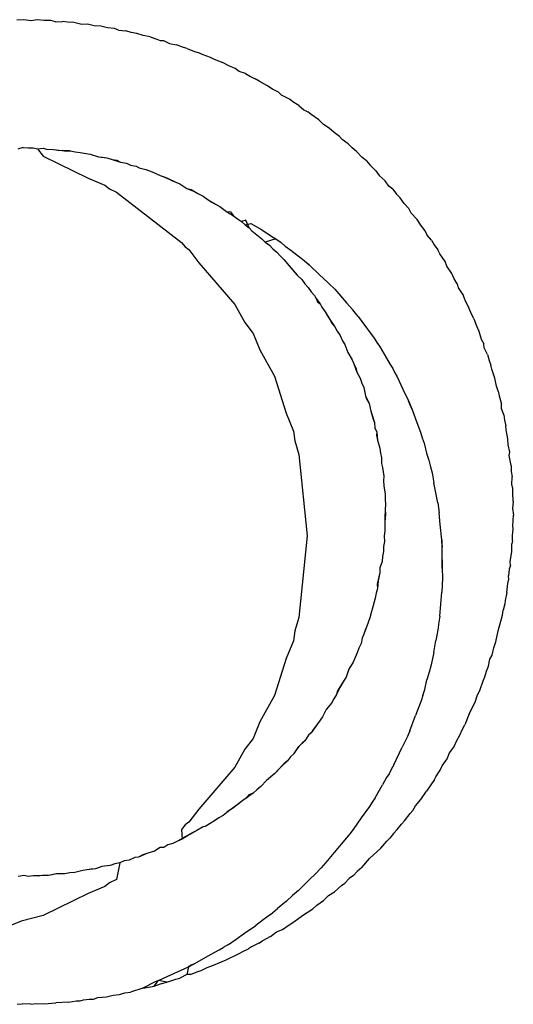
# Model space of a CAD drawing. Extents: x -38 to 46, y -50 to 52.
# Drawn here: x -36 to -35, y -26 to -26 of the extents above; entities that cross this region are included whole.
import ezdxf

# ---------------------------------------------------------------- set-up
doc = ezdxf.new("R2010")
doc.units = 0
doc.header["$MEASUREMENT"] = 0
doc.layers.get('0').update_dxf_attribs({"linetype": 'CONTINUOUS'})

msp = doc.modelspace()

# ---------------------------------------------------------------- linework, layer by layer
for p, q in [((-35.63965, -26.01923), (-35.64183, -26.01936)), ((-35.63729, -26.01954), (-35.63965, -26.01923)), ((-35.63532, -26.0193), (-35.63729, -26.01954)), ((-35.63314, -26.01952), (-35.63532, -26.0193)), ((-35.63099, -26.0195), (-35.63314, -26.01952)), ((-35.62956, -26.01987), (-35.63099, -26.0195)), ((-35.62956, -26.01987), (-35.62736, -26.01976)), ((-35.62569, -26.02003), (-35.62736, -26.01976)), ((-35.62374, -26.02011), (-35.62569, -26.02003)), ((-35.6212, -26.02073), (-35.62374, -26.02011)), ((-35.61941, -26.02063), (-35.6212, -26.02073)), ((-35.6173, -26.02122), (-35.61941, -26.02063)), ((-35.6151, -26.02128), (-35.6173, -26.02122)), ((-35.61298, -26.02177), (-35.6151, -26.02128)), ((-35.6108, -26.02204), (-35.61298, -26.02177)), ((-35.60948, -26.02258), (-35.6108, -26.02204)), ((-35.60948, -26.02258), (-35.60723, -26.02277)), ((-35.60547, -26.02328), (-35.60723, -26.02277)), ((-35.60367, -26.02359), (-35.60547, -26.02328)), ((-35.60171, -26.0242), (-35.60367, -26.02359)), ((-35.59945, -26.02467), (-35.60171, -26.0242)), ((-35.59945, -26.02467), (-35.59734, -26.02539)), ((-35.59734, -26.02539), (-35.59633, -26.02587)), ((-35.59633, -26.02587), (-35.59526, -26.02587)), ((-35.59526, -26.02587), (-35.59336, -26.02674)), ((-35.59336, -26.02674), (-35.59112, -26.02718)), ((-35.58892, -26.02801), (-35.59112, -26.02718)), ((-35.58769, -26.02836), (-35.58892, -26.02801)), ((-35.58769, -26.02836), (-35.58541, -26.02927)), ((-35.58541, -26.02927), (-35.58429, -26.02962)), ((-35.58263, -26.03039), (-35.58429, -26.02962)), ((-35.58028, -26.03123), (-35.58263, -26.03039)), ((-35.57904, -26.03184), (-35.58028, -26.03123)), ((-35.57632, -26.03294), (-35.57904, -26.03184)), ((-35.57449, -26.03391), (-35.57632, -26.03294)), ((-35.57243, -26.03475), (-35.57449, -26.03391)), ((-35.57122, -26.03564), (-35.57243, -26.03475)), ((-35.56922, -26.03635), (-35.57122, -26.03564)), ((-35.56922, -26.03635), (-35.56764, -26.03728)), ((-35.56764, -26.03728), (-35.56606, -26.03801)), ((-35.56481, -26.03878), (-35.56606, -26.03801)), ((-35.56235, -26.04008), (-35.56481, -26.03878)), ((-35.56057, -26.04126), (-35.56235, -26.04008)), ((-35.55871, -26.04224), (-35.56057, -26.04126)), ((-35.55773, -26.04315), (-35.55871, -26.04224)), ((-35.55515, -26.04449), (-35.55773, -26.04315)), ((-35.55379, -26.0455), (-35.55515, -26.04449)), ((-35.55223, -26.04644), (-35.55379, -26.0455)), ((-35.55223, -26.04644), (-35.55065, -26.04784)), ((-35.55065, -26.04784), (-35.54933, -26.04846)), ((-35.54832, -26.04929), (-35.54933, -26.04846)), ((-35.54592, -26.05098), (-35.54832, -26.04929)), ((-35.54444, -26.05247), (-35.54592, -26.05098)), ((-35.54257, -26.0536), (-35.54444, -26.05247)), ((-35.54098, -26.05498), (-35.54257, -26.0536)), ((-35.53927, -26.05632), (-35.54098, -26.05498)), ((-35.53843, -26.0572), (-35.53927, -26.05632)), ((-35.53656, -26.05867), (-35.53843, -26.0572)), ((-35.53656, -26.05867), (-35.53532, -26.05993)), ((-35.63983, -26.05982), (-35.64152, -26.0603)), ((-35.63983, -26.05982), (-35.63824, -26.05993)), ((-35.63824, -26.05993), (-35.63663, -26.05988)), ((-35.63663, -26.05988), (-35.63522, -26.06018)), ((-35.63522, -26.06018), (-35.63342, -26.06003)), ((-35.63522, -26.06018), (-35.63345, -26.06256)), ((-35.63342, -26.06003), (-35.63236, -26.06029)), ((-35.63236, -26.06029), (-35.63017, -26.06039)), ((-35.63017, -26.06039), (-35.62743, -26.06077)), ((-35.63017, -26.06039), (-35.6288, -26.06059)), ((-35.6288, -26.06059), (-35.62743, -26.06077)), ((-35.62485, -26.06086), (-35.62743, -26.06077)), ((-35.62743, -26.06077), (-35.62607, -26.06095)), ((-35.62607, -26.06095), (-35.62485, -26.06086)), ((-35.62485, -26.06086), (-35.62327, -26.06118)), ((-35.62327, -26.06118), (-35.62166, -26.06134)), ((-35.62166, -26.06134), (-35.61983, -26.06173)), ((-35.61983, -26.06173), (-35.61848, -26.0619)), ((-35.53389, -26.06109), (-35.53532, -26.05993)), ((-35.53211, -26.06299), (-35.53389, -26.06109)), ((-35.63345, -26.06256), (-35.61917, -26.06956)), ((-35.61848, -26.0619), (-35.61589, -26.06274)), ((-35.61589, -26.06274), (-35.6132, -26.06305)), ((-35.61589, -26.06274), (-35.61461, -26.06282)), ((-35.61461, -26.06282), (-35.6132, -26.06305)), ((-35.6132, -26.06305), (-35.61154, -26.06355)), ((-35.61154, -26.06355), (-35.61007, -26.06385)), ((-35.61154, -26.06355), (-35.60891, -26.0644)), ((-35.61007, -26.06385), (-35.60891, -26.0644)), ((-35.60891, -26.0644), (-35.60698, -26.06474)), ((-35.60698, -26.06474), (-35.60575, -26.06537)), ((-35.53078, -26.06407), (-35.53211, -26.06299)), ((-35.53078, -26.06407), (-35.52971, -26.06527)), ((-35.60575, -26.06537), (-35.60391, -26.06571)), ((-35.60391, -26.06571), (-35.60293, -26.06625)), ((-35.60293, -26.06625), (-35.6008, -26.06679)), ((-35.6008, -26.06679), (-35.59885, -26.06752)), ((-35.59885, -26.06752), (-35.59632, -26.06868)), ((-35.52971, -26.06527), (-35.52774, -26.06715)), ((-35.52774, -26.06715), (-35.52669, -26.06865)), ((-35.61917, -26.06956), (-35.61383, -26.07177)), ((-35.59632, -26.06868), (-35.59502, -26.06913)), ((-35.59632, -26.06868), (-35.59376, -26.06967)), ((-35.59502, -26.06913), (-35.59376, -26.06967)), ((-35.59502, -26.06913), (-35.59255, -26.07031)), ((-35.59376, -26.06967), (-35.59255, -26.07031)), ((-35.59376, -26.06967), (-35.59127, -26.07078)), ((-35.59255, -26.07031), (-35.59007, -26.07131)), ((-35.59127, -26.07078), (-35.59007, -26.07131)), ((-35.52669, -26.06865), (-35.52477, -26.07032)), ((-35.52365, -26.07206), (-35.52477, -26.07032)), ((-35.61383, -26.07177), (-35.61236, -26.0729)), ((-35.61236, -26.0729), (-35.61011, -26.07401)), ((-35.61011, -26.07401), (-35.58955, -26.08992)), ((-35.59007, -26.07131), (-35.58784, -26.07276)), ((-35.58784, -26.07276), (-35.58536, -26.07372)), ((-35.58784, -26.07276), (-35.58641, -26.07316)), ((-35.58641, -26.07316), (-35.58536, -26.07372)), ((-35.58536, -26.07372), (-35.58431, -26.07438)), ((-35.52236, -26.07303), (-35.52365, -26.07206)), ((-35.52236, -26.07303), (-35.52119, -26.07455)), ((-35.58431, -26.07438), (-35.58261, -26.07526)), ((-35.58261, -26.07526), (-35.581, -26.07645)), ((-35.581, -26.07645), (-35.57983, -26.0771)), ((-35.581, -26.07645), (-35.57866, -26.07774)), ((-35.57983, -26.0771), (-35.57866, -26.07774)), ((-35.57983, -26.0771), (-35.57728, -26.07852)), ((-35.52119, -26.07455), (-35.52, -26.07581)), ((-35.51873, -26.07757), (-35.52, -26.07581)), ((-35.57866, -26.07774), (-35.57728, -26.07852)), ((-35.57728, -26.07852), (-35.57526, -26.08015)), ((-35.57526, -26.08015), (-35.57298, -26.08146)), ((-35.57526, -26.08015), (-35.57391, -26.08023)), ((-35.57391, -26.08023), (-35.57298, -26.08146)), ((-35.51727, -26.0792), (-35.51873, -26.07757)), ((-35.51652, -26.08063), (-35.51727, -26.0792)), ((-35.57298, -26.08146), (-35.57177, -26.08245)), ((-35.57177, -26.08245), (-35.57045, -26.08332)), ((-35.56909, -26.0828), (-35.57045, -26.08332)), ((-35.57045, -26.08332), (-35.56927, -26.08435)), ((-35.56797, -26.08526), (-35.56909, -26.0828)), ((-35.51464, -26.08267), (-35.51652, -26.08063)), ((-35.5135, -26.08444), (-35.51464, -26.08267)), ((-35.56927, -26.08435), (-35.56749, -26.08386)), ((-35.56927, -26.08435), (-35.56797, -26.08526)), ((-35.56797, -26.08526), (-35.56713, -26.08625)), ((-35.56749, -26.08386), (-35.56407, -26.08579)), ((-35.56713, -26.08625), (-35.56608, -26.0871)), ((-35.56713, -26.08625), (-35.56503, -26.08795)), ((-35.56407, -26.08579), (-35.56076, -26.08802)), ((-35.51209, -26.08622), (-35.5135, -26.08444)), ((-35.51149, -26.08758), (-35.51209, -26.08622)), ((-35.58955, -26.08992), (-35.58833, -26.09134)), ((-35.56608, -26.0871), (-35.56396, -26.08879)), ((-35.56608, -26.0871), (-35.56503, -26.08795)), ((-35.56503, -26.08795), (-35.56396, -26.08879)), ((-35.56396, -26.08879), (-35.56288, -26.08987)), ((-35.55954, -26.08878), (-35.56288, -26.08987)), ((-35.56288, -26.08987), (-35.56155, -26.09081)), ((-35.56076, -26.08802), (-35.55954, -26.08878)), ((-35.55954, -26.08878), (-35.55782, -26.08999)), ((-35.51004, -26.08924), (-35.51149, -26.08758)), ((-35.51004, -26.08924), (-35.5092, -26.09073)), ((-35.58833, -26.09134), (-35.58722, -26.09219)), ((-35.58722, -26.09219), (-35.58402, -26.09636)), ((-35.56155, -26.09081), (-35.56046, -26.09196)), ((-35.56046, -26.09196), (-35.55924, -26.09302)), ((-35.55924, -26.09302), (-35.55818, -26.09421)), ((-35.55782, -26.08999), (-35.55655, -26.09107)), ((-35.55655, -26.09107), (-35.55476, -26.09242)), ((-35.55476, -26.09242), (-35.55057, -26.09563)), ((-35.5092, -26.09073), (-35.50807, -26.0923)), ((-35.50742, -26.0935), (-35.50807, -26.0923)), ((-35.55818, -26.09421), (-35.55699, -26.09529)), ((-35.55699, -26.09529), (-35.55526, -26.09736)), ((-35.55057, -26.09563), (-35.54898, -26.09699)), ((-35.54981, -26.09634), (-35.55057, -26.09563)), ((-35.5058, -26.09602), (-35.50742, -26.0935)), ((-35.50526, -26.09749), (-35.5058, -26.09602)), ((-35.58402, -26.09636), (-35.57261, -26.10965)), ((-35.55526, -26.09736), (-35.5537, -26.09923)), ((-35.55526, -26.09736), (-35.55459, -26.09818)), ((-35.55459, -26.09818), (-35.5537, -26.09923)), ((-35.55459, -26.09818), (-35.5528, -26.10026)), ((-35.5537, -26.09923), (-35.5528, -26.10026)), ((-35.54898, -26.09699), (-35.54981, -26.09634)), ((-35.54898, -26.09699), (-35.54553, -26.10029)), ((-35.50364, -26.0998), (-35.50526, -26.09749)), ((-35.5528, -26.10026), (-35.55127, -26.1017)), ((-35.55127, -26.1017), (-35.55033, -26.10301)), ((-35.54553, -26.10029), (-35.54451, -26.10123)), ((-35.54286, -26.10284), (-35.54451, -26.10123)), ((-35.50296, -26.10129), (-35.50364, -26.0998)), ((-35.50191, -26.10301), (-35.50296, -26.10129)), ((-35.55033, -26.10301), (-35.54925, -26.10421)), ((-35.54925, -26.10421), (-35.54834, -26.10555)), ((-35.54834, -26.10555), (-35.54729, -26.10678)), ((-35.54286, -26.10284), (-35.54082, -26.10479)), ((-35.54082, -26.10479), (-35.53713, -26.10905)), ((-35.50191, -26.10301), (-35.50158, -26.10428)), ((-35.50158, -26.10428), (-35.49995, -26.10689)), ((-35.54729, -26.10678), (-35.54668, -26.10774)), ((-35.54668, -26.10774), (-35.54633, -26.10877)), ((-35.54668, -26.10774), (-35.54541, -26.10941)), ((-35.49926, -26.10857), (-35.49995, -26.10689)), ((-35.4984, -26.11016), (-35.49926, -26.10857)), ((-35.57261, -26.10965), (-35.56944, -26.11535)), ((-35.54633, -26.10877), (-35.54541, -26.10941)), ((-35.54541, -26.10941), (-35.54496, -26.11041)), ((-35.54496, -26.11041), (-35.54383, -26.11198)), ((-35.53713, -26.10905), (-35.53504, -26.11131)), ((-35.53336, -26.11339), (-35.53504, -26.11131)), ((-35.49764, -26.11213), (-35.4984, -26.11016)), ((-35.54383, -26.11198), (-35.54243, -26.11436)), ((-35.54383, -26.11198), (-35.54313, -26.11317)), ((-35.54313, -26.11317), (-35.54243, -26.11436)), ((-35.54243, -26.11436), (-35.54172, -26.11554)), ((-35.54243, -26.11436), (-35.54075, -26.11667)), ((-35.53336, -26.11339), (-35.53222, -26.11499)), ((-35.49664, -26.11412), (-35.49764, -26.11213)), ((-35.49664, -26.11412), (-35.49584, -26.11634)), ((-35.56944, -26.11535), (-35.56679, -26.11881)), ((-35.54172, -26.11554), (-35.54075, -26.11667)), ((-35.54075, -26.11667), (-35.54002, -26.11811)), ((-35.53222, -26.11499), (-35.52829, -26.12032)), ((-35.49584, -26.11634), (-35.495, -26.11811)), ((-35.56679, -26.11881), (-35.56464, -26.12401)), ((-35.54002, -26.11811), (-35.53915, -26.11946)), ((-35.53915, -26.11946), (-35.53833, -26.12114)), ((-35.53833, -26.12114), (-35.53763, -26.1223)), ((-35.52829, -26.12032), (-35.52747, -26.12165)), ((-35.495, -26.11811), (-35.49432, -26.12059)), ((-35.49432, -26.12059), (-35.49348, -26.12213)), ((-35.56464, -26.12401), (-35.55999, -26.13238)), ((-35.53763, -26.1223), (-35.53668, -26.12484)), ((-35.52747, -26.12165), (-35.52661, -26.12286)), ((-35.52661, -26.12286), (-35.52443, -26.12662)), ((-35.49331, -26.1234), (-35.49348, -26.12213)), ((-35.49229, -26.12552), (-35.49331, -26.1234)), ((-35.53668, -26.12484), (-35.53527, -26.12713)), ((-35.53527, -26.12713), (-35.53476, -26.1285)), ((-35.52443, -26.12662), (-35.52325, -26.12867)), ((-35.49229, -26.12552), (-35.49179, -26.12735)), ((-35.49179, -26.12735), (-35.49119, -26.12892)), ((-35.53476, -26.1285), (-35.53398, -26.13006)), ((-35.53476, -26.1285), (-35.53379, -26.13107)), ((-35.53398, -26.13006), (-35.53379, -26.13107)), ((-35.52325, -26.12867), (-35.52238, -26.12996)), ((-35.52238, -26.12996), (-35.52172, -26.1313)), ((-35.49089, -26.13013), (-35.49119, -26.12892)), ((-35.48997, -26.133), (-35.49089, -26.13013)), ((-35.55999, -26.13238), (-35.55631, -26.14412)), ((-35.53379, -26.13107), (-35.53276, -26.13301)), ((-35.53276, -26.13301), (-35.53227, -26.13454)), ((-35.52172, -26.1313), (-35.52096, -26.13262)), ((-35.52096, -26.13262), (-35.51917, -26.1365)), ((-35.48942, -26.13555), (-35.48997, -26.133)), ((-35.53227, -26.13454), (-35.53163, -26.13599)), ((-35.53163, -26.13599), (-35.53106, -26.1386)), ((-35.51917, -26.1365), (-35.51735, -26.1402)), ((-35.48888, -26.1371), (-35.48942, -26.13555)), ((-35.53106, -26.1386), (-35.53075, -26.13959)), ((-35.53106, -26.1386), (-35.52994, -26.14102)), ((-35.53075, -26.13959), (-35.52994, -26.14102)), ((-35.48888, -26.1371), (-35.48859, -26.13865)), ((-35.48859, -26.13865), (-35.48789, -26.1412)), ((-35.52994, -26.14102), (-35.52935, -26.14344)), ((-35.51696, -26.14122), (-35.51735, -26.1402)), ((-35.51735, -26.1402), (-35.51622, -26.14289)), ((-35.51622, -26.14289), (-35.51696, -26.14122)), ((-35.51622, -26.14289), (-35.51505, -26.14618)), ((-35.48784, -26.14264), (-35.48789, -26.1412)), ((-35.48716, -26.14464), (-35.48784, -26.14264)), ((-35.55631, -26.14412), (-35.55396, -26.1498)), ((-35.52935, -26.14344), (-35.52857, -26.14602)), ((-35.52935, -26.14344), (-35.52889, -26.14471)), ((-35.52889, -26.14471), (-35.52857, -26.14602)), ((-35.52889, -26.14471), (-35.52823, -26.14707)), ((-35.52857, -26.14602), (-35.52823, -26.14707)), ((-35.51505, -26.14618), (-35.51354, -26.15014)), ((-35.48716, -26.14464), (-35.48694, -26.14634)), ((-35.52823, -26.14707), (-35.52806, -26.14872)), ((-35.52806, -26.14872), (-35.5275, -26.15011)), ((-35.48694, -26.14634), (-35.48651, -26.1481)), ((-35.48636, -26.1494), (-35.48651, -26.1481)), ((-35.55396, -26.1498), (-35.55355, -26.15293)), ((-35.5275, -26.15011), (-35.52751, -26.15113)), ((-35.52751, -26.15113), (-35.52725, -26.15271)), ((-35.5275, -26.15011), (-35.52725, -26.15271)), ((-35.51354, -26.15014), (-35.51301, -26.15196)), ((-35.51301, -26.15196), (-35.51241, -26.15367)), ((-35.48582, -26.15228), (-35.48636, -26.1494)), ((-35.48569, -26.15415), (-35.48582, -26.15228)), ((-35.55355, -26.15293), (-35.55221, -26.15719)), ((-35.52725, -26.15271), (-35.52647, -26.15521)), ((-35.52647, -26.15521), (-35.5263, -26.15676)), ((-35.51241, -26.15367), (-35.51163, -26.15675)), ((-35.48525, -26.15649), (-35.48569, -26.15415)), ((-35.55221, -26.15719), (-35.54958, -26.18306)), ((-35.5263, -26.15676), (-35.52597, -26.1583)), ((-35.52597, -26.1583), (-35.52593, -26.16006)), ((-35.51163, -26.15675), (-35.51097, -26.15906)), ((-35.48544, -26.15757), (-35.48525, -26.15649)), ((-35.48479, -26.16073), (-35.48544, -26.15757)), ((-35.52593, -26.16006), (-35.5257, -26.16138)), ((-35.5257, -26.16138), (-35.52547, -26.16272)), ((-35.5257, -26.16138), (-35.52528, -26.16407)), ((-35.51097, -26.15906), (-35.51036, -26.16117)), ((-35.51036, -26.16117), (-35.5099, -26.16309)), ((-35.48479, -26.16073), (-35.48473, -26.16259)), ((-35.52547, -26.16272), (-35.52528, -26.16407)), ((-35.52528, -26.16407), (-35.5253, -26.16561)), ((-35.5099, -26.16309), (-35.50936, -26.16621)), ((-35.48473, -26.16259), (-35.48449, -26.1643)), ((-35.4846, -26.16687), (-35.48449, -26.1643)), ((-35.5253, -26.16561), (-35.52523, -26.16721)), ((-35.52523, -26.16721), (-35.52482, -26.16986)), ((-35.5081, -26.17257), (-35.50936, -26.16621)), ((-35.48427, -26.16789), (-35.4846, -26.16687)), ((-35.4843, -26.16923), (-35.48427, -26.16789)), ((-35.52482, -26.16986), (-35.52485, -26.17144)), ((-35.48412, -26.17219), (-35.4843, -26.16923)), ((-35.52485, -26.17144), (-35.52471, -26.17305)), ((-35.52471, -26.17305), (-35.52478, -26.17463)), ((-35.5081, -26.17257), (-35.50769, -26.17576)), ((-35.48412, -26.17219), (-35.48438, -26.17433)), ((-35.48438, -26.17433), (-35.48409, -26.17651)), ((-35.52469, -26.17624), (-35.52496, -26.17864)), ((-35.52494, -26.17727), (-35.52496, -26.17864)), ((-35.52478, -26.17463), (-35.52494, -26.17727)), ((-35.52469, -26.17624), (-35.52494, -26.17727)), ((-35.52478, -26.17463), (-35.52469, -26.17624)), ((-35.50736, -26.17941), (-35.50769, -26.17576)), ((-35.48426, -26.17982), (-35.48409, -26.17651)), ((-35.52496, -26.17864), (-35.52495, -26.18139)), ((-35.52496, -26.17864), (-35.52496, -26.18001)), ((-35.52496, -26.18001), (-35.52495, -26.18139)), ((-35.50683, -26.18428), (-35.50736, -26.17941)), ((-35.48418, -26.18084), (-35.48426, -26.17982)), ((-35.54958, -26.18306), (-35.55221, -26.20892)), ((-35.52495, -26.18139), (-35.52515, -26.18314)), ((-35.52515, -26.18314), (-35.52506, -26.18482)), ((-35.48436, -26.18305), (-35.48418, -26.18084)), ((-35.48435, -26.18447), (-35.48436, -26.18305)), ((-35.5253, -26.18641), (-35.52537, -26.18803)), ((-35.52506, -26.18482), (-35.5253, -26.18641)), ((-35.5067, -26.18665), (-35.50683, -26.18428)), ((-35.50683, -26.18428), (-35.50681, -26.18545)), ((-35.50681, -26.18545), (-35.5067, -26.18665)), ((-35.50671, -26.1907), (-35.5067, -26.18665)), ((-35.4846, -26.1881), (-35.48456, -26.18554)), ((-35.48435, -26.18447), (-35.48456, -26.18554)), ((-35.52565, -26.18961), (-35.52576, -26.19123)), ((-35.52537, -26.18803), (-35.52565, -26.18961)), ((-35.48506, -26.19121), (-35.4846, -26.1881)), ((-35.52576, -26.19123), (-35.52647, -26.19316)), ((-35.50668, -26.19325), (-35.50671, -26.1907)), ((-35.50671, -26.1907), (-35.50669, -26.19178)), ((-35.50669, -26.19178), (-35.50668, -26.19325)), ((-35.48501, -26.19243), (-35.48541, -26.19363)), ((-35.48501, -26.19243), (-35.48506, -26.19121)), ((-35.52677, -26.19602), (-35.52731, -26.19842)), ((-35.52651, -26.19466), (-35.52702, -26.19737)), ((-35.52651, -26.19466), (-35.52677, -26.19602)), ((-35.52647, -26.19316), (-35.52651, -26.19466)), ((-35.50668, -26.19325), (-35.5066, -26.19648)), ((-35.48541, -26.19363), (-35.48563, -26.19568)), ((-35.48555, -26.19676), (-35.48563, -26.19568)), ((-35.52702, -26.19737), (-35.52731, -26.19842)), ((-35.52731, -26.19842), (-35.52726, -26.19973)), ((-35.52702, -26.19737), (-35.52726, -26.19973)), ((-35.50667, -26.19867), (-35.5068, -26.20087)), ((-35.5066, -26.19648), (-35.50667, -26.19867)), ((-35.4862, -26.20107), (-35.48585, -26.1982)), ((-35.48585, -26.1982), (-35.48555, -26.19676)), ((-35.5277, -26.20128), (-35.52798, -26.20287)), ((-35.52726, -26.19973), (-35.5277, -26.20128)), ((-35.50746, -26.20852), (-35.5068, -26.20087)), ((-35.4862, -26.20107), (-35.48668, -26.2036)), ((-35.52846, -26.20442), (-35.52879, -26.20599)), ((-35.52798, -26.20287), (-35.52846, -26.20442)), ((-35.48684, -26.20466), (-35.48732, -26.20659)), ((-35.48668, -26.2036), (-35.48684, -26.20466)), ((-35.52916, -26.20707), (-35.52968, -26.20909)), ((-35.52879, -26.20599), (-35.52916, -26.20707)), ((-35.50746, -26.20852), (-35.50782, -26.21109)), ((-35.48896, -26.21315), (-35.48756, -26.20824)), ((-35.48756, -26.20824), (-35.48732, -26.20659)), ((-35.55221, -26.20892), (-35.55355, -26.21318)), ((-35.53064, -26.21166), (-35.53162, -26.21423)), ((-35.53064, -26.21166), (-35.53114, -26.21295)), ((-35.52968, -26.20909), (-35.53064, -26.21166)), ((-35.50782, -26.21109), (-35.50794, -26.2123)), ((-35.55355, -26.21318), (-35.55396, -26.21631)), ((-35.53162, -26.21423), (-35.53209, -26.21552)), ((-35.53114, -26.21295), (-35.53162, -26.21423)), ((-35.50794, -26.2123), (-35.50868, -26.21621)), ((-35.48963, -26.21671), (-35.48896, -26.21315)), ((-35.55396, -26.21631), (-35.55631, -26.222)), ((-35.53248, -26.21721), (-35.53315, -26.21867)), ((-35.53209, -26.21552), (-35.53248, -26.21721)), ((-35.50931, -26.22011), (-35.50868, -26.21621)), ((-35.49028, -26.21859), (-35.48963, -26.21671)), ((-35.53367, -26.22017), (-35.53439, -26.22161)), ((-35.53315, -26.21867), (-35.53367, -26.22017)), ((-35.50931, -26.22011), (-35.50979, -26.22201)), ((-35.49153, -26.22222), (-35.49084, -26.22089)), ((-35.49084, -26.22089), (-35.49028, -26.21859)), ((-35.55631, -26.222), (-35.55999, -26.23373)), ((-35.53494, -26.2231), (-35.53632, -26.2254)), ((-35.53439, -26.22161), (-35.53494, -26.2231)), ((-35.51016, -26.22397), (-35.51086, -26.22626)), ((-35.50979, -26.22201), (-35.51016, -26.22397)), ((-35.49193, -26.22436), (-35.49153, -26.22222)), ((-35.53632, -26.2254), (-35.53724, -26.22788)), ((-35.51086, -26.22626), (-35.51152, -26.22879)), ((-35.49311, -26.22779), (-35.49259, -26.22595)), ((-35.49259, -26.22595), (-35.49193, -26.22436)), ((-35.53858, -26.23005), (-35.54001, -26.2324)), ((-35.53788, -26.22889), (-35.53925, -26.23121)), ((-35.53724, -26.22788), (-35.53858, -26.23005)), ((-35.53724, -26.22788), (-35.53788, -26.22889)), ((-35.51225, -26.23177), (-35.51152, -26.22879)), ((-35.49462, -26.23185), (-35.49365, -26.22905)), ((-35.49365, -26.22905), (-35.49311, -26.22779)), ((-35.54025, -26.23342), (-35.54113, -26.23474)), ((-35.53925, -26.23121), (-35.54025, -26.23342)), ((-35.54001, -26.2324), (-35.54025, -26.23342)), ((-35.53925, -26.23121), (-35.54001, -26.2324)), ((-35.51286, -26.23376), (-35.51225, -26.23177)), ((-35.49554, -26.23386), (-35.49462, -26.23185)), ((-35.55999, -26.23373), (-35.56464, -26.2421)), ((-35.54186, -26.23611), (-35.54351, -26.23815)), ((-35.54113, -26.23474), (-35.54186, -26.23611)), ((-35.51341, -26.23545), (-35.51516, -26.24004)), ((-35.51286, -26.23376), (-35.51341, -26.23545)), ((-35.49817, -26.23957), (-35.49623, -26.23586)), ((-35.49623, -26.23586), (-35.49554, -26.23386)), ((-35.54351, -26.23815), (-35.54469, -26.24048)), ((-35.49817, -26.23957), (-35.49947, -26.24307)), ((-35.56464, -26.2421), (-35.56679, -26.24731)), ((-35.54604, -26.24223), (-35.54759, -26.24443)), ((-35.54604, -26.24223), (-35.54675, -26.24338)), ((-35.54469, -26.24048), (-35.54604, -26.24223)), ((-35.51696, -26.24496), (-35.51516, -26.24004)), ((-35.50035, -26.24465), (-35.49947, -26.24307)), ((-35.54835, -26.24557), (-35.54921, -26.24631)), ((-35.54675, -26.24338), (-35.54835, -26.24557)), ((-35.54759, -26.24443), (-35.54835, -26.24557)), ((-35.51696, -26.24496), (-35.5177, -26.2467)), ((-35.50105, -26.24628), (-35.50035, -26.24465)), ((-35.56679, -26.24731), (-35.56944, -26.25076)), ((-35.55029, -26.24805), (-35.55221, -26.24988)), ((-35.55122, -26.24882), (-35.55221, -26.24988)), ((-35.55029, -26.24805), (-35.55122, -26.24882)), ((-35.54921, -26.24631), (-35.55029, -26.24805)), ((-35.5177, -26.2467), (-35.5194, -26.25014)), ((-35.50304, -26.25006), (-35.50209, -26.24801)), ((-35.50209, -26.24801), (-35.50105, -26.24628)), ((-35.56944, -26.25076), (-35.57261, -26.25646)), ((-35.55371, -26.2521), (-35.55483, -26.25321)), ((-35.55371, -26.2521), (-35.55221, -26.24988)), ((-35.55314, -26.25115), (-35.55371, -26.2521)), ((-35.55221, -26.24988), (-35.55314, -26.25115)), ((-35.52202, -26.25574), (-35.5194, -26.25014)), ((-35.50512, -26.25376), (-35.50441, -26.25189)), ((-35.50441, -26.25189), (-35.50304, -26.25006)), ((-35.55704, -26.25541), (-35.55886, -26.25746)), ((-35.55585, -26.25445), (-35.55795, -26.25643)), ((-35.55704, -26.25541), (-35.55795, -26.25643)), ((-35.55585, -26.25445), (-35.55704, -26.25541)), ((-35.55483, -26.25321), (-35.55585, -26.25445)), ((-35.50673, -26.25603), (-35.50512, -26.25376)), ((-35.57261, -26.25646), (-35.58402, -26.26975)), ((-35.55983, -26.25844), (-35.56248, -26.26064)), ((-35.55795, -26.25643), (-35.55983, -26.25844)), ((-35.55886, -26.25746), (-35.55983, -26.25844)), ((-35.55795, -26.25643), (-35.55886, -26.25746)), ((-35.52353, -26.25854), (-35.52435, -26.25977)), ((-35.52288, -26.25723), (-35.52353, -26.25854)), ((-35.52202, -26.25574), (-35.52288, -26.25723)), ((-35.50867, -26.25948), (-35.50729, -26.2574)), ((-35.50729, -26.2574), (-35.50673, -26.25603)), ((-35.56248, -26.26064), (-35.56432, -26.26263)), ((-35.52435, -26.25977), (-35.52566, -26.26206)), ((-35.50917, -26.26037), (-35.5117, -26.26406)), ((-35.50917, -26.26037), (-35.50867, -26.25948)), ((-35.56677, -26.26471), (-35.56893, -26.26634)), ((-35.56677, -26.26471), (-35.56807, -26.26527)), ((-35.56559, -26.26361), (-35.56677, -26.26471)), ((-35.56432, -26.26263), (-35.56559, -26.26361)), ((-35.52802, -26.26616), (-35.52566, -26.26206)), ((-35.51353, -26.26676), (-35.5117, -26.26406)), ((-35.57113, -26.26785), (-35.57329, -26.26959)), ((-35.57005, -26.26701), (-35.57221, -26.26871)), ((-35.57005, -26.26701), (-35.57113, -26.26785)), ((-35.56893, -26.26634), (-35.57005, -26.26701)), ((-35.56807, -26.26527), (-35.56893, -26.26634)), ((-35.52896, -26.26753), (-35.52983, -26.26896)), ((-35.52802, -26.26616), (-35.52896, -26.26753)), ((-35.51512, -26.2687), (-35.51353, -26.26676)), ((-35.58402, -26.26975), (-35.58722, -26.27392)), ((-35.57414, -26.27012), (-35.57629, -26.27177)), ((-35.575, -26.27064), (-35.57629, -26.27177)), ((-35.57329, -26.26959), (-35.575, -26.27064)), ((-35.57221, -26.26871), (-35.57414, -26.27012)), ((-35.57221, -26.26871), (-35.57329, -26.26959)), ((-35.52983, -26.26896), (-35.53239, -26.2725)), ((-35.51868, -26.27352), (-35.51691, -26.27112)), ((-35.51691, -26.27112), (-35.51605, -26.27017)), ((-35.51605, -26.27017), (-35.51512, -26.2687)), ((-35.58722, -26.27392), (-35.58833, -26.27477)), ((-35.58042, -26.27429), (-35.58176, -26.2752)), ((-35.579, -26.27352), (-35.58042, -26.27429)), ((-35.57769, -26.27258), (-35.579, -26.27352)), ((-35.57629, -26.27177), (-35.57769, -26.27258)), ((-35.53239, -26.2725), (-35.53494, -26.2762)), ((-35.51967, -26.27459), (-35.51868, -26.27352)), ((-35.58833, -26.27477), (-35.58955, -26.27619)), ((-35.58955, -26.27619), (-35.58934, -26.27927)), ((-35.5859, -26.27724), (-35.58832, -26.27855)), ((-35.58469, -26.2766), (-35.58711, -26.27789)), ((-35.58469, -26.2766), (-35.5859, -26.27724)), ((-35.58282, -26.27545), (-35.58469, -26.2766)), ((-35.58176, -26.2752), (-35.58282, -26.27545)), ((-35.53494, -26.2762), (-35.53607, -26.27758)), ((-35.52096, -26.27628), (-35.52218, -26.27754)), ((-35.52096, -26.27628), (-35.51967, -26.27459)), ((-35.59083, -26.27989), (-35.59224, -26.28065)), ((-35.58832, -26.27855), (-35.59083, -26.27989)), ((-35.58934, -26.27927), (-35.59083, -26.27989)), ((-35.58711, -26.27789), (-35.58934, -26.27927)), ((-35.58832, -26.27855), (-35.58934, -26.27927)), ((-35.53704, -26.27892), (-35.54103, -26.28357)), ((-35.53607, -26.27758), (-35.53704, -26.27892)), ((-35.5262, -26.28218), (-35.52425, -26.27994)), ((-35.52425, -26.27994), (-35.5233, -26.27899)), ((-35.52218, -26.27754), (-35.5233, -26.27899)), ((-35.59812, -26.28315), (-35.60047, -26.28388)), ((-35.59629, -26.28195), (-35.59812, -26.28315)), ((-35.59517, -26.28194), (-35.59629, -26.28195)), ((-35.5938, -26.28112), (-35.59517, -26.28194)), ((-35.59224, -26.28065), (-35.5938, -26.28112)), ((-35.54103, -26.28357), (-35.54361, -26.28669)), ((-35.52977, -26.28542), (-35.5262, -26.28218)), ((-35.60915, -26.28684), (-35.6107, -26.28717)), ((-35.60915, -26.28684), (-35.61011, -26.29211)), ((-35.60773, -26.28622), (-35.60915, -26.28684)), ((-35.60613, -26.28595), (-35.60773, -26.28622)), ((-35.60434, -26.28514), (-35.60613, -26.28595)), ((-35.60312, -26.28498), (-35.60434, -26.28514)), ((-35.60047, -26.28388), (-35.60312, -26.28498)), ((-35.60177, -26.28429), (-35.60312, -26.28498)), ((-35.60047, -26.28388), (-35.60177, -26.28429)), ((-35.54361, -26.28669), (-35.54515, -26.28836)), ((-35.53227, -26.28832), (-35.52977, -26.28542)), ((-35.62342, -26.28989), (-35.62498, -26.29001)), ((-35.62083, -26.28925), (-35.62342, -26.28989)), ((-35.61819, -26.28887), (-35.62083, -26.28925)), ((-35.61951, -26.28905), (-35.62083, -26.28925)), ((-35.61686, -26.28869), (-35.61951, -26.28905)), ((-35.61686, -26.28869), (-35.61819, -26.28887)), ((-35.61479, -26.28801), (-35.61686, -26.28869)), ((-35.61218, -26.28765), (-35.61479, -26.28801)), ((-35.6107, -26.28717), (-35.61218, -26.28765)), ((-35.54515, -26.28836), (-35.54707, -26.29038)), ((-35.53369, -26.28952), (-35.53492, -26.2908)), ((-35.53227, -26.28832), (-35.53369, -26.28952)), ((-35.63946, -26.29088), (-35.64137, -26.29112)), ((-35.63817, -26.29111), (-35.63946, -26.29088)), ((-35.63654, -26.29097), (-35.63817, -26.29111)), ((-35.6338, -26.29083), (-35.63654, -26.29097)), ((-35.63498, -26.291), (-35.63654, -26.29097)), ((-35.6338, -26.29083), (-35.63498, -26.291)), ((-35.63181, -26.29081), (-35.6338, -26.29083)), ((-35.6292, -26.29028), (-35.63181, -26.29081)), ((-35.63057, -26.29064), (-35.63181, -26.29081)), ((-35.6292, -26.29028), (-35.63057, -26.29064)), ((-35.62654, -26.2903), (-35.6292, -26.29028)), ((-35.62498, -26.29001), (-35.62654, -26.2903)), ((-35.61011, -26.29211), (-35.61236, -26.29321)), ((-35.55237, -26.29557), (-35.54877, -26.29199)), ((-35.54707, -26.29038), (-35.54877, -26.29199)), ((-35.53623, -26.29183), (-35.53763, -26.29322)), ((-35.53492, -26.2908), (-35.53623, -26.29183)), ((-35.61383, -26.29434), (-35.61917, -26.29655)), ((-35.61236, -26.29321), (-35.61383, -26.29434)), ((-35.55237, -26.29557), (-35.55429, -26.29722)), ((-35.54281, -26.29718), (-35.54095, -26.29604)), ((-35.54095, -26.29604), (-35.53871, -26.29405)), ((-35.53871, -26.29405), (-35.53763, -26.29322)), ((-35.61917, -26.29655), (-35.63345, -26.30356)), ((-35.55614, -26.29897), (-35.55905, -26.3013)), ((-35.55429, -26.29722), (-35.55614, -26.29897)), ((-35.54647, -26.30025), (-35.54435, -26.29876)), ((-35.54435, -26.29876), (-35.54281, -26.29718)), ((-35.56126, -26.30318), (-35.55905, -26.3013)), ((-35.55111, -26.30351), (-35.54782, -26.30139)), ((-35.54782, -26.30139), (-35.54647, -26.30025)), ((-35.64047, -26.30537), (-35.64482, -26.30718)), ((-35.63345, -26.30356), (-35.64047, -26.30537)), ((-35.56354, -26.30488), (-35.56588, -26.30675)), ((-35.56126, -26.30318), (-35.56354, -26.30488)), ((-35.55533, -26.30645), (-35.5538, -26.30557)), ((-35.5538, -26.30557), (-35.55111, -26.30351)), ((-35.56947, -26.30915), (-35.56588, -26.30675)), ((-35.55932, -26.30874), (-35.55747, -26.30794)), ((-35.55747, -26.30794), (-35.55533, -26.30645)), ((-35.57463, -26.31269), (-35.57211, -26.31107)), ((-35.57211, -26.31107), (-35.56947, -26.30915)), ((-35.56498, -26.31235), (-35.56381, -26.31161)), ((-35.5612, -26.3102), (-35.56381, -26.31161)), ((-35.5612, -26.3102), (-35.55932, -26.30874)), ((-35.58006, -26.31581), (-35.57758, -26.31438)), ((-35.57758, -26.31438), (-35.57627, -26.31371)), ((-35.57463, -26.31269), (-35.57627, -26.31371)), ((-35.57143, -26.31571), (-35.56986, -26.3148)), ((-35.56986, -26.3148), (-35.56819, -26.31407)), ((-35.56728, -26.31351), (-35.56819, -26.31407)), ((-35.56498, -26.31235), (-35.56728, -26.31351)), ((-35.58548, -26.31889), (-35.58006, -26.31581)), ((-35.57931, -26.31931), (-35.57532, -26.31755)), ((-35.57532, -26.31755), (-35.57143, -26.31571)), ((-35.59525, -26.32343), (-35.58732, -26.31983)), ((-35.58732, -26.31983), (-35.58777, -26.3223)), ((-35.58732, -26.31983), (-35.58548, -26.31889)), ((-35.58642, -26.31933), (-35.58732, -26.31983)), ((-35.58548, -26.31889), (-35.58642, -26.31933)), ((-35.58433, -26.32126), (-35.5833, -26.32094)), ((-35.5833, -26.32094), (-35.58131, -26.32001)), ((-35.58131, -26.32001), (-35.57931, -26.31931)), ((-35.5982, -26.32594), (-35.59684, -26.32417)), ((-35.59684, -26.32417), (-35.59788, -26.32455)), ((-35.59684, -26.32417), (-35.59525, -26.32343)), ((-35.59412, -26.32473), (-35.59684, -26.32417)), ((-35.59412, -26.32473), (-35.59136, -26.32376)), ((-35.59136, -26.32376), (-35.59005, -26.32341)), ((-35.58777, -26.3223), (-35.59005, -26.32341)), ((-35.58667, -26.32222), (-35.58777, -26.3223)), ((-35.58667, -26.32222), (-35.58433, -26.32126)), ((-35.60181, -26.32659), (-35.60574, -26.32784)), ((-35.59788, -26.32455), (-35.60181, -26.32659)), ((-35.60181, -26.32659), (-35.5982, -26.32594)), ((-35.5982, -26.32594), (-35.59622, -26.32524)), ((-35.59622, -26.32524), (-35.59412, -26.32473)), ((-35.6217, -26.33061), (-35.62066, -26.33025)), ((-35.62066, -26.33025), (-35.61888, -26.33004)), ((-35.61888, -26.33004), (-35.61749, -26.33004)), ((-35.61749, -26.33004), (-35.61607, -26.32951)), ((-35.61607, -26.32951), (-35.61331, -26.32937)), ((-35.61331, -26.32937), (-35.61118, -26.32885)), ((-35.61118, -26.32885), (-35.60917, -26.32858)), ((-35.60917, -26.32858), (-35.60747, -26.32812)), ((-35.60747, -26.32812), (-35.60574, -26.32784)), ((-35.64173, -26.33172), (-35.6401, -26.33153)), ((-35.63741, -26.3317), (-35.6401, -26.33153)), ((-35.63741, -26.3317), (-35.63557, -26.33151)), ((-35.63557, -26.33151), (-35.6331, -26.33156)), ((-35.6331, -26.33156), (-35.62939, -26.3313)), ((-35.62525, -26.33099), (-35.62939, -26.3313)), ((-35.62525, -26.33099), (-35.62294, -26.33062)), ((-35.62294, -26.33062), (-35.6217, -26.33061))]:
    msp.add_line(p, q)

doc.saveas('drawing.dxf')
